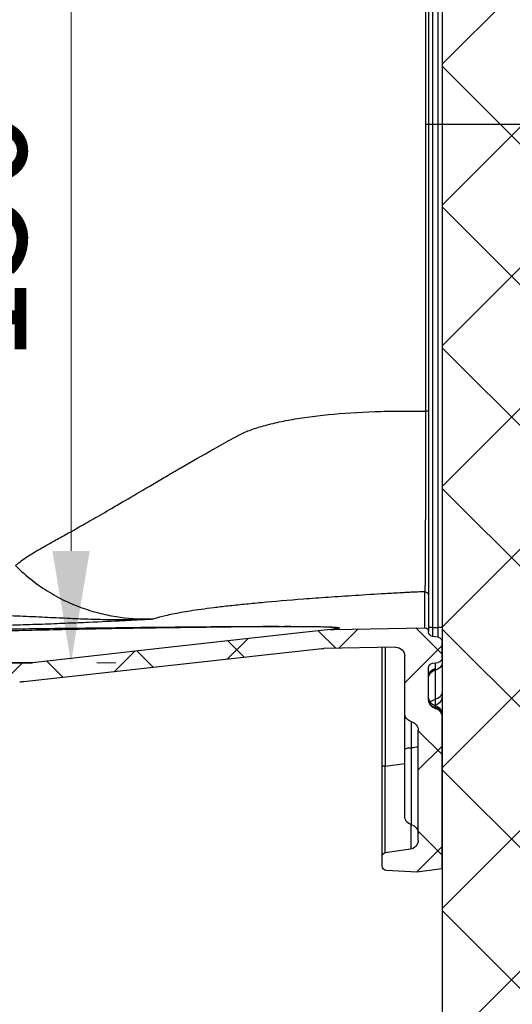
# Model space of a CAD drawing. Units: millimetres. Extents: x 42 to 5124, y -19 to 6999.
# Drawn here: x 1149 to 1259, y 663 to 883 of the extents above; entities that cross this region are included whole.
import ezdxf
from ezdxf import colors
from ezdxf.entities.mleader import LeaderData, LeaderLine
from ezdxf.math import Vec2, Vec3

# ---------------------------------------------------------------- set-up
doc = ezdxf.new("R2010")
doc.units = ezdxf.units.MM
doc.header["$LTSCALE"] = 50
doc.header["$PDSIZE"] = -1
doc.linetypes.add('CENTER2', pattern=[1.125, 0.75, -0.125, 0.125, -0.125])
for name, color, linetype in [('375005', 7, 'Continuous'), ('NOTES', 7, 'Continuous'), ('SCHRAFF', 6, 'Continuous')]:
    doc.layers.add(name, color=color, linetype=linetype)
doc.styles.add('BEMASS-25', font='simplex.shx', dxfattribs={"width": 0.8, "height": 25})
doc.styles.add('SLDTEXTSTYLE2', font='romans.shx', dxfattribs={"width": 0.8})
doc.dimstyles.new('AWT ACO', dxfattribs={"dimscale": 5, "dimtxt": 5, "dimasz": 5, "dimexe": 2, "dimexo": 3, "dimgap": 2, "dimtad": 1, "dimdec": 0, "dimrnd": 1e-09, "dimzin": 12, "dimdsep": 46, "dimtxsty": 'SLDTEXTSTYLE2', "dimcen": 0.09, "dimdle": 2, "dimclrd": 256, "dimclre": 256, "dimclrt": 256, "dimadec": 0, "dimazin": 3, "dimtfac": 1, "dimtdec": 0, "dimtix": 1, "dimtofl": 0, "dimtmove": 0, "dimatfit": 3, "dimfxl": 0, "dimfrac": 2, "dimtolj": 1, "dimtzin": 12, "dimlwd": 15, "dimlwe": 15, "dimarcsym": 0})

# ---------------------------------------------------------------- blocks, each defined once
blk = doc.blocks.new('1083974-M_002_Section_A-A')
h = blk.add_hatch()
h.set_pattern_fill('ANSI37', color=256, scale=5, style=0)
h.set_pattern_definition([(45, (-2162.574, -2064.27), (-11.22532, 11.22532), []), (135, (-2162.574, -2064.27), (-11.22532, -11.22532), [])])
edge = h.paths.add_edge_path(flags=0)
edge.add_spline(control_points=[(89.25, -482.35), (80.05, -481.33), (70.85, -480.3), (61.66, -479.28), (52.31, -478.24), (42.97, -477.2), (33.62, -476.16), (30.02, -475.76), (26.41, -475.36), (22.8, -474.96)], knot_values=[0.000438, 0.000438, 0.000438, 0.000438, 0.028205, 0.028205, 0.028205, 0.056409, 0.056409, 0.056409, 0.067298, 0.067298, 0.067298, 0.067298], weights=[1, 1, 1, 1, 1, 1, 1, 1, 1, 1], degree=3, periodic=0)
edge.add_spline(control_points=[(22.8, -474.96), (22.55, -474.93), (22.3, -474.91), (22.05, -474.91)], knot_values=[0, 0, 0, 0, 0.000753, 0.000753, 0.000753, 0.000753], weights=[1, 1, 1, 1], degree=3, periodic=0)
edge.add_line((22.05, -474.91), (1.67, -474.55))
edge.add_ellipse((1.66, -475.35), major_axis=(0, 0.8), ratio=0.999848, start_angle=359.0002, end_angle=450)
edge.add_line((0.86, -475.35), (0.86, -475.51))
edge.add_arc((-0.14, -475.51), 1, 278, 360, ccw=False)
edge.add_line((0, -476.5), (-1.28, -476.68))
edge.add_arc((-1.14, -477.67), 1, 98, 180)
edge.add_line((-2.14, -477.67), (-2.14, -481.3))
edge.add_arc((-1.14, -481.3), 1, 180, 262)
edge.add_line((-1.28, -482.29), (0, -482.47))
edge.add_arc((-0.14, -483.46), 1, 0, 82, ccw=False)
edge.add_line((0.86, -483.46), (0.86, -490.63))
edge.add_arc((-1.14, -490.63), 2, 284.4775, 360, ccw=False)
edge.add_arc((-0.14, -494.5), 2, 104.4775, 180)
edge.add_line((-2.14, -494.5), (-2.14, -528.44))
edge.add_line((-2.14, -528.44), (3.48, -529.13))
edge.add_line((3.48, -529.13), (10.25, -528.77))
edge.add_arc((10.19, -527.77), 1, 273, 360)
edge.add_line((11.19, -527.77), (11.19, -525.55))
edge.add_arc((10.44, -525.55), 0.75, 0, 82)
edge.add_line((10.55, -524.81), (4.91, -524.02))
edge.add_arc((5.19, -522.04), 2, 180, 262, ccw=False)
edge.add_line((3.19, -522.04), (3.19, -497.49))
edge.add_arc((5.19, -497.49), 2, 104.4775, 180, ccw=False)
edge.add_arc((4.19, -493.61), 2, 284.4775, 360)
edge.add_line((6.19, -493.61), (6.19, -480.91))
edge.add_ellipse((8.19, -480.91), major_axis=(0, -2), ratio=0.999848, start_angle=179.0002, end_angle=270, ccw=False)
edge.add_line((8.23, -478.91), (24.26, -479.19))
edge.add_spline(control_points=[(24.26, -479.19), (24.42, -479.2), (24.57, -479.21), (24.73, -479.22)], knot_values=[0, 0, 0, 0, 0.000471, 0.000471, 0.000471, 0.000471], weights=[1, 1, 1, 1], degree=3, periodic=0)
edge.add_line((24.73, -479.22), (91.25, -486.63))
edge.add_spline(control_points=[(91.25, -486.63), (91.55, -486.66), (91.84, -486.67), (92.14, -486.67)], knot_values=[0, 0, 0, 0, 0.000886, 0.000886, 0.000886, 0.000886], weights=[1, 1, 1, 1], degree=3, periodic=0)
edge.add_line((92.14, -486.67), (107.86, -486.67))
edge.add_line((107.86, -486.67), (107.86, -482.39))
edge.add_line((107.86, -482.39), (89.92, -482.39))
edge.add_spline(control_points=[(89.92, -482.39), (89.69, -482.39), (89.47, -482.38), (89.25, -482.35)], knot_values=[0, 0, 0, 0, 0.000664, 0.000664, 0.000664, 0.000664], weights=[1, 1, 1, 1], degree=3, periodic=0)
for p, q in [((-2.14, 474.48), (-2.14, -474.49)), ((-1.28, -474.49), (-1.28, 474.48)), ((0, 474.49), (0, -474.49)), ((0.86, -467.31), (0.86, -475.35)), ((1.67, -474.55), (1.67, -466.51)), ((-2.14, -474.49), (-2.14, -477.67)), ((-2.14, -474.49), (-1.28, -474.49)), ((-1.28, -476.68), (-1.28, -474.49)), ((0, -474.49), (-1.28, -474.49)), ((0, -474.49), (0, -476.5)), ((0, -474.49), (0.86, -474.49)), ((22.05, -474.91), (1.67, -474.55)), ((-1.28, -476.68), (0, -476.5)), ((0.86, -475.51), (0.86, -475.35)), ((-2.14, -481.3), (-2.14, -477.67)), ((8.23, -478.91), (24.26, -479.19)), ((10.55, -478.96), (10.55, -505.5)), ((11.19, -505.5), (11.19, -478.97)), ((24.73, -479.22), (91.25, -486.63)), ((-2.14, -481.3), (-2.14, -482.36)), ((6.19, -493.61), (6.19, -480.91)), ((-2.14, -482.36), (-2.14, -488.86)), ((0, -482.47), (-1.28, -482.29)), ((0.86, -490.63), (0.86, -483.46)), ((89.92, -482.39), (107.86, -482.39)), ((-0.66, -484.03), (-0.62, -484.04)), ((-0.66, -490.53), (-0.66, -484.03)), ((-0.62, -484.04), (-0.62, -490.54)), ((-2.14, -490.01), (-2.14, -493.71)), ((-0.72, -491.82), (-0.58, -491.86)), ((-0.62, -490.54), (-0.66, -490.53)), ((-0.66, -491.99), (-0.66, -491.83)), ((-0.64, -492.36), (-0.64, -492.56)), ((-0.62, -491.76), (-0.62, -491.98)), ((-0.41, -491.91), (-0.57, -491.85)), ((-2.14, -493.96), (-2.14, -494.23)), ((-2.14, -528.44), (-2.14, -494.5)), ((3.19, -522.04), (3.19, -497.49)), ((4.69, -518.55), (4.69, -501.36)), ((6.19, -516.61), (6.19, -501.68)), ((10.55, -505.5), (6.19, -504.89)), ((10.55, -505.5), (11.19, -505.5)), ((11.19, -525.55), (11.19, -505.5)), ((4.91, -524.02), (10.55, -524.81)), ((11.19, -527.77), (11.19, -525.55)), ((-2.14, -528.44), (3.48, -529.13)), ((3.48, -529.13), (10.25, -528.77))]:
    blk.add_line(p, q)
at = {"flags": 128}
blk.add_lwpolyline([(22.8, -474.96), (33.62, -476.16), (61.66, -479.28), (89.25, -482.35)], dxfattribs=at)
for centre, radius, start, end in [((1.36, -380.72), 45.45, 269.3731, 270.1739), ((1.66, -467.31), 0.8, 88.9959, 179.9955), ((-1.14, -477.67), 1, 98, 180), ((-0.14, -475.51), 1, 278, 0), ((-1.14, -481.3), 1, 180, 262), ((-0.35, -482.26), 1.8, 183.0501, 260.0339), ((-0.89, -485.41), 1.75, 4.1286, 81.9101), ((-0.14, -483.46), 1, 0, 82), ((-0.93, -485.81), 1.8, 3.0501, 80.0339), ((-0.35, -488.76), 1.8, 183.0501, 260.0339), ((-0.14, -489.9), 2, 179.993, 253.2341), ((-1.14, -490.05), 2, 284.289, 359.9924), ((-1.09, -490.46), 1.95, 283.2523, 359.3234), ((-0.14, -493.92), 2, 104.6472, 180.0171), ((-0.19, -494.25), 1.95, 103.2523, 179.3234), ((-0.14, -494.5), 2, 104.4775, 180), ((-1.14, -490.63), 2, 284.4775, 0), ((-1.04, -492.5), 2, 40.1217, 77.8844), ((4.19, -493.61), 2, 284.4775, 0), ((5.19, -497.49), 2, 104.4775, 180), ((4.4, -499.04), 2.34, 238.9826, 277.2107), ((4.99, -503.68), 2.34, 58.9826, 97.2107), ((4.19, -516.61), 2, 284.4775, 0), ((5.19, -520.49), 2, 104.4775, 180), ((5.19, -522.04), 2, 180, 262), ((10.44, -525.55), 0.75, 0, 82), ((10.19, -527.77), 1, 273, 0)]:
    blk.add_arc(centre, radius, start, end)
for centre, major_axis, ratio, start_param, end_param in [((1.66, -475.35), (0, 0.8), 0.999848, 6.265735, 7.853982), ((8.19, -480.91), (0, -2), 0.999848, 3.124142, 4.712389), ((-0.14, -475.05), (0.57, 10.27), 0.003163, 2.570401, 2.636723), ((-1.14, -474.75), (-0.57, 10.61), 0.002962, 3.644641, 3.710963), ((10.44, -505.1), (-0.1, 19.71), 0.005191, 3.140835, 4.692261), ((5.19, -504.36), (0.28, 19.65), 0.013916, 2.375175, 3.139837)]:
    blk.add_ellipse(centre, major_axis=major_axis, ratio=ratio, start_param=start_param, end_param=end_param)
for points, knots in [([(0.86, 474.5), (0.86, 399.45), (0.86, 324.39), (0.86, 174.28), (0.86, 99.22), (0.86, -13.36), (0.86, -50.89), (0.86, -125.94), (0.86, -163.47), (0.86, -219.76), (0.86, -238.52), (0.86, -276.05), (0.86, -294.82), (0.86, -351.11), (0.86, -388.64), (0.86, -426.16)], [0, 0, 0, 0, 0.25, 0.25, 0.5, 0.5, 0.625, 0.625, 0.75, 0.75, 0.8125, 0.8125, 0.875, 0.875, 1, 1, 1, 1]), ([(1.5, -426.17), (1.48, -388.64), (1.46, -351.11), (1.46, -294.82), (1.46, -276.05), (1.46, -238.53), (1.47, -219.76), (1.49, -163.47), (1.51, -125.94), (1.55, -50.89), (1.57, -13.36), (1.59, 99.22), (1.57, 174.28), (1.56, 324.39), (1.56, 399.45), (1.56, 474.5)], [0, 0, 0, 0, 0.125, 0.125, 0.1875, 0.1875, 0.25, 0.25, 0.375, 0.375, 0.5, 0.5, 0.75, 0.75, 1, 1, 1, 1]), ([(0.86, -426.16), (0.86, -428.97), (0.86, -431.73), (0.86, -435.8), (0.86, -437.14), (0.86, -439.14), (0.86, -439.8), (0.86, -441.11), (0.86, -441.75), (0.86, -444.93), (0.86, -447.34), (0.86, -450.74), (0.86, -451.84), (0.86, -453.93), (0.86, -454.92), (0.86, -456.8), (0.86, -457.69), (0.86, -458.94), (0.86, -459.35), (0.86, -460.13), (0.86, -460.51), (0.86, -462.32), (0.86, -463.51), (0.86, -464.93), (0.86, -465.35), (0.86, -466.06), (0.86, -466.35), (0.86, -467.04), (0.86, -467.27), (0.86, -467.31)], [0, 0, 0, 0, 0.125, 0.125, 0.1875, 0.1875, 0.21875, 0.21875, 0.25, 0.25, 0.375, 0.375, 0.4375, 0.4375, 0.5, 0.5, 0.5625, 0.5625, 0.59375, 0.59375, 0.625, 0.625, 0.75, 0.75, 0.8125, 0.8125, 0.875, 0.875, 1, 1, 1, 1]), ([(93.06, -460.64), (92.47, -460.1), (91.74, -459.54), (90.41, -458.64), (89.93, -458.33), (89.15, -457.84), (88.88, -457.68), (88.3, -457.33), (88, -457.16), (87.04, -456.61), (86.33, -456.22), (84.79, -455.35), (83.96, -454.89), (82.14, -453.87), (81.15, -453.32), (79.02, -452.12), (77.87, -451.47), (75.39, -450.06), (74.05, -449.29), (71.17, -447.62), (69.62, -446.71), (66.27, -444.75), (64.47, -443.68), (61.54, -441.95), (60.52, -441.36), (58.41, -440.12), (57.31, -439.47), (53.88, -437.48), (51.42, -436.06), (47.36, -433.79), (45.95, -433.01), (44.1, -431.99), (43.73, -431.78), (42.98, -431.38), (42.59, -431.18), (41.76, -430.81), (41.32, -430.63), (40.39, -430.28), (39.89, -430.11), (38.35, -429.6), (37.24, -429.29), (34.85, -428.71), (33.58, -428.43), (30.89, -427.93), (29.46, -427.7), (27.19, -427.39), (26.41, -427.29), (24.84, -427.11), (24.04, -427.02), (19.97, -426.62), (16.52, -426.39), (11.95, -426.22), (11.03, -426.2), (9.15, -426.16), (8.21, -426.14), (5.37, -426.12), (3.44, -426.13), (1.5, -426.17)], [0, 0, 0, 0, 0.125, 0.125, 0.1875, 0.1875, 0.21875, 0.21875, 0.25, 0.25, 0.3125, 0.3125, 0.375, 0.375, 0.4375, 0.4375, 0.5, 0.5, 0.5625, 0.5625, 0.625, 0.625, 0.6875, 0.6875, 0.71875, 0.71875, 0.75, 0.75, 0.8125, 0.8125, 0.84375, 0.84375, 0.851562, 0.851562, 0.859375, 0.859375, 0.867187, 0.867187, 0.875, 0.875, 0.890625, 0.890625, 0.90625, 0.90625, 0.921875, 0.921875, 0.929687, 0.929687, 0.9375, 0.9375, 0.96875, 0.96875, 0.976562, 0.976562, 0.984375, 0.984375, 1, 1, 1, 1]), ([(1.67, -466.51), (1.65, -466.47), (1.63, -466.25), (1.6, -465.57), (1.59, -465.29), (1.58, -464.6), (1.58, -464.19), (1.56, -462.8), (1.55, -461.64), (1.54, -459.87), (1.54, -459.5), (1.54, -458.74), (1.53, -458.34), (1.53, -457.11), (1.53, -456.25), (1.52, -454.41), (1.52, -453.44), (1.52, -451.39), (1.51, -450.31), (1.51, -446.98), (1.51, -444.62), (1.5, -441.51), (1.5, -440.88), (1.5, -439.6), (1.5, -438.95), (1.5, -436.98), (1.5, -435.65), (1.5, -431.63), (1.5, -428.92), (1.5, -426.17)], [0, 0, 0, 0, 0.125, 0.125, 0.1875, 0.1875, 0.25, 0.25, 0.375, 0.375, 0.40625, 0.40625, 0.4375, 0.4375, 0.5, 0.5, 0.5625, 0.5625, 0.625, 0.625, 0.75, 0.75, 0.78125, 0.78125, 0.8125, 0.8125, 0.875, 0.875, 1, 1, 1, 1]), ([(93.06, -460.64), (91.87, -461.86), (90.64, -462.95), (88.12, -464.93), (86.82, -465.82), (84.84, -467.03), (84.17, -467.41), (82.83, -468.12), (82.17, -468.45), (80.17, -469.37), (78.84, -469.89), (76.2, -470.79), (74.88, -471.16), (72.92, -471.62), (72.26, -471.75), (70.96, -471.99), (70.32, -472.09), (67.11, -472.53), (64.61, -472.64), (62.16, -472.56)], [0, 0, 0, 0, 0.125, 0.125, 0.25, 0.25, 0.3125, 0.3125, 0.375, 0.375, 0.5, 0.5, 0.625, 0.625, 0.6875, 0.6875, 0.75, 0.75, 1, 1, 1, 1]), ([(1.67, -466.51), (2.26, -466.53), (2.8, -466.55), (3.82, -466.59), (4.29, -466.61), (4.94, -466.64), (5.15, -466.65), (5.54, -466.66), (5.73, -466.67), (6.06, -466.69), (6.21, -466.7), (6.53, -466.72), (6.69, -466.73), (7.47, -466.77), (8.09, -466.81), (9.3, -466.88), (9.9, -466.91), (12.86, -467.09), (15.08, -467.22), (19.32, -467.5), (21.34, -467.64), (25.18, -467.91), (27, -468.04), (32.2, -468.44), (35.3, -468.7), (39.51, -469.09), (40.83, -469.21), (43.35, -469.47), (44.53, -469.59), (46.77, -469.84), (47.83, -469.97), (49.81, -470.21), (50.74, -470.33), (53.36, -470.7), (54.87, -470.94), (56.84, -471.29), (57.44, -471.41), (58.55, -471.64), (59.07, -471.75), (60.53, -472.1), (61.4, -472.33), (62.16, -472.56)], [0, 0, 0, 0, 0.007812, 0.007812, 0.015625, 0.015625, 0.019531, 0.019531, 0.023437, 0.023437, 0.027344, 0.027344, 0.03125, 0.03125, 0.046875, 0.046875, 0.0625, 0.0625, 0.125, 0.125, 0.1875, 0.1875, 0.25, 0.25, 0.375, 0.375, 0.4375, 0.4375, 0.5, 0.5, 0.5625, 0.5625, 0.625, 0.625, 0.75, 0.75, 0.8125, 0.8125, 0.875, 0.875, 1, 1, 1, 1]), ([(100.43, -471.58), (98.26, -471.66), (96.19, -471.74), (92.25, -471.9), (90.37, -471.99), (86.75, -472.15), (85.02, -472.23), (81.69, -472.39), (80.1, -472.46), (77.02, -472.58), (75.54, -472.63), (72.68, -472.7), (71.29, -472.72), (68.58, -472.73), (67.26, -472.72), (65.32, -472.68), (64.68, -472.66), (63.73, -472.62), (63.26, -472.61), (62.79, -472.59), (62.47, -472.57), (62.32, -472.56), (62.16, -472.56)], [0, 0, 0, 0, 0.125, 0.125, 0.25, 0.25, 0.375, 0.375, 0.5, 0.5, 0.625, 0.625, 0.75, 0.75, 0.875, 0.875, 0.9375, 0.9375, 0.96875, 0.984375, 0.984375, 1, 1, 1, 1]), ([(98.32, -474.07), (96.12, -474.01), (94.04, -473.94), (90.09, -473.81), (88.22, -473.75), (84.66, -473.62), (82.97, -473.55), (79.75, -473.42), (78.24, -473.36), (73.94, -473.17), (71.37, -473.05), (67.77, -472.86), (66.61, -472.8), (64.91, -472.71), (64.36, -472.68), (63.53, -472.63), (63.11, -472.61), (62.71, -472.59), (62.43, -472.57), (62.3, -472.56), (62.16, -472.56)], [0, 0, 0, 0, 0.125, 0.125, 0.25, 0.25, 0.375, 0.375, 0.5, 0.5, 0.75, 0.75, 0.875, 0.875, 0.9375, 0.9375, 0.96875, 0.984375, 0.984375, 1, 1, 1, 1]), ([(233.97, -478.61), (233.99, -478.55), (233.81, -478.5), (233.04, -478.37), (232.46, -478.31), (231.47, -478.22), (231.26, -478.21), (230.82, -478.17), (230.58, -478.15), (229.84, -478.1), (229.29, -478.06), (227.53, -477.96), (226.17, -477.88), (223.1, -477.73), (221.38, -477.66), (219, -477.56), (218.51, -477.54), (217.51, -477.5), (217.01, -477.48), (215.46, -477.42), (214.39, -477.38), (211.09, -477.27), (208.75, -477.19), (205.03, -477.07), (203.76, -477.03), (201.79, -476.97), (201.12, -476.96), (199.78, -476.92), (199.11, -476.9), (193, -476.72), (187.32, -476.58), (178.49, -476.36), (175.5, -476.29), (170.94, -476.19), (169.4, -476.15), (166.32, -476.09), (164.77, -476.05), (157, -475.89), (150.73, -475.76), (141.26, -475.58), (138.09, -475.52), (131.73, -475.4), (128.53, -475.35), (122.15, -475.24), (118.96, -475.18), (114.19, -475.11), (112.6, -475.08), (109.43, -475.03), (107.85, -475.01), (99.98, -474.89), (93.77, -474.8), (81.53, -474.64), (75.5, -474.57), (66.59, -474.47), (63.64, -474.43), (57.8, -474.38), (54.89, -474.35), (50.61, -474.31), (49.2, -474.3), (47.1, -474.28), (46.4, -474.28), (45.02, -474.27), (44.34, -474.26), (42.33, -474.25), (41.02, -474.24), (39.11, -474.24), (38.48, -474.23), (37.26, -474.23), (36.66, -474.23), (33.73, -474.23), (31.61, -474.23), (29.25, -474.24), (28.8, -474.25), (27.92, -474.26), (27.49, -474.26), (26.28, -474.28), (25.55, -474.29), (23.58, -474.33), (22.57, -474.36), (21.69, -474.42), (21.54, -474.43), (21.27, -474.45), (21.15, -474.46), (20.87, -474.5), (20.76, -474.53), (20.69, -474.58), (20.73, -474.61), (20.9, -474.65), (20.97, -474.67), (21.09, -474.7), (21.15, -474.71), (21.47, -474.79), (21.75, -474.85), (22.05, -474.91)], [0, 0, 0, 0, 0.03125, 0.03125, 0.0625, 0.0625, 0.070312, 0.070312, 0.078125, 0.078125, 0.09375, 0.09375, 0.125, 0.125, 0.15625, 0.15625, 0.164062, 0.164062, 0.171875, 0.171875, 0.1875, 0.1875, 0.21875, 0.21875, 0.234375, 0.234375, 0.242187, 0.242187, 0.25, 0.25, 0.3125, 0.3125, 0.34375, 0.34375, 0.359375, 0.359375, 0.375, 0.375, 0.4375, 0.4375, 0.46875, 0.46875, 0.5, 0.5, 0.53125, 0.53125, 0.546875, 0.546875, 0.5625, 0.5625, 0.625, 0.625, 0.6875, 0.6875, 0.71875, 0.71875, 0.75, 0.75, 0.765625, 0.765625, 0.773437, 0.773437, 0.78125, 0.78125, 0.796875, 0.796875, 0.804687, 0.804687, 0.8125, 0.8125, 0.84375, 0.84375, 0.851562, 0.851562, 0.859375, 0.859375, 0.875, 0.875, 0.90625, 0.90625, 0.914062, 0.914062, 0.921875, 0.921875, 0.9375, 0.9375, 0.953125, 0.953125, 0.960937, 0.960937, 0.96875, 0.96875, 1, 1, 1, 1]), ([(22.8, -474.96), (22.53, -474.9), (22.27, -474.85), (21.92, -474.76), (21.8, -474.74), (21.63, -474.7), (21.57, -474.68), (21.49, -474.65), (21.47, -474.64), (21.42, -474.58), (21.64, -474.53), (22.27, -474.48), (22.42, -474.47), (22.74, -474.45), (22.92, -474.44), (23.5, -474.41), (23.96, -474.4), (25.52, -474.36), (26.83, -474.33), (28.8, -474.32), (29.2, -474.31), (30.05, -474.31), (30.48, -474.31), (31.82, -474.3), (32.77, -474.3), (34.76, -474.31), (35.81, -474.31), (37.45, -474.32), (38.01, -474.32), (39.15, -474.33), (39.74, -474.33), (41.51, -474.35), (42.73, -474.36), (44.61, -474.38), (45.25, -474.39), (46.21, -474.4), (46.54, -474.4), (47.19, -474.41), (47.51, -474.42), (47.84, -474.42)], [0, 0, 0, 0, 0.125, 0.125, 0.1875, 0.1875, 0.21875, 0.21875, 0.25, 0.25, 0.375, 0.375, 0.40625, 0.40625, 0.4375, 0.4375, 0.5, 0.5, 0.625, 0.625, 0.65625, 0.65625, 0.6875, 0.6875, 0.75, 0.75, 0.8125, 0.8125, 0.84375, 0.84375, 0.875, 0.875, 0.9375, 0.9375, 0.96875, 0.96875, 0.984375, 0.984375, 1, 1, 1, 1]), ([(47.84, -474.42), (50.19, -474.45), (52.56, -474.48), (56.17, -474.53), (57.38, -474.54), (59.81, -474.58), (61.03, -474.59), (67.14, -474.69), (72.09, -474.77), (82.11, -474.97), (87.17, -475.08), (97.42, -475.34), (102.6, -475.49), (109.15, -475.72), (110.47, -475.77), (113.1, -475.86), (114.43, -475.92), (118.39, -476.07), (121.03, -476.19), (124.99, -476.38), (126.31, -476.44), (128.95, -476.58), (130.27, -476.65), (134.21, -476.87), (136.83, -477.02), (144.65, -477.53), (149.81, -477.92), (157.46, -478.56), (160, -478.79), (165.05, -479.26), (167.56, -479.5), (170.04, -479.74)], [0, 0, 0, 0, 0.0625, 0.0625, 0.09375, 0.09375, 0.125, 0.125, 0.25, 0.25, 0.375, 0.375, 0.5, 0.5, 0.53125, 0.53125, 0.5625, 0.5625, 0.625, 0.625, 0.65625, 0.65625, 0.6875, 0.6875, 0.75, 0.75, 0.875, 0.875, 0.9375, 0.9375, 1, 1, 1, 1]), ([(170.04, -479.74), (168.8, -479.8), (167.56, -479.88), (165.06, -480.05), (163.82, -480.16), (161.32, -480.39), (160.08, -480.52), (157.59, -480.79), (156.34, -480.93), (153.85, -481.2), (152.6, -481.32), (150.1, -481.53), (148.85, -481.62), (145.12, -481.82), (142.67, -481.91), (137.85, -482.05), (135.47, -482.09), (131.96, -482.15), (130.8, -482.16), (128.5, -482.19), (127.38, -482.2), (124.04, -482.23), (121.9, -482.25), (117.74, -482.28), (115.74, -482.29), (111.88, -482.3), (110.05, -482.31), (106.61, -482.32), (104.99, -482.33), (102.71, -482.33), (101.98, -482.33), (100.57, -482.34), (99.88, -482.34), (97.92, -482.34), (96.75, -482.34), (94.64, -482.35), (93.72, -482.35), (92.51, -482.35), (92.15, -482.35), (91.47, -482.35), (91.16, -482.35), (89.8, -482.35), (89.25, -482.35), (89.25, -482.35)], [0, 0, 0, 0, 0.03125, 0.03125, 0.0625, 0.0625, 0.09375, 0.09375, 0.125, 0.125, 0.15625, 0.15625, 0.1875, 0.1875, 0.25, 0.25, 0.3125, 0.3125, 0.34375, 0.34375, 0.375, 0.375, 0.4375, 0.4375, 0.5, 0.5, 0.5625, 0.5625, 0.625, 0.625, 0.65625, 0.65625, 0.6875, 0.6875, 0.75, 0.75, 0.8125, 0.8125, 0.84375, 0.84375, 0.875, 0.875, 1, 1, 1, 1]), ([(-0.64, -482.38), (-0.64, -482.46), (-0.64, -482.97), (-0.64, -483.36), (-0.64, -483.68)], [0, 0, 0, 0, 0.15575, 1, 1, 1, 1]), ([(-2.14, -488.86), (-2.14, -489), (-2.14, -489.29), (-2.14, -489.64), (-2.14, -489.87), (-2.14, -489.87), (-2.14, -489.87)], [0, 0, 0, 0, 0.227364, 0.457987, 0.775101, 1, 1, 1, 1]), ([(-0.71, -491.78), (-0.71, -491.78), (-0.71, -491.78), (-0.7, -491.44), (-0.67, -490.87), (-0.66, -490.53)], [0, 0, 0, 0, 0.216367, 0.543028, 1, 1, 1, 1]), ([(-0.64, -492.01), (-0.64, -492.01), (-0.64, -492.01), (-0.64, -492.23), (-0.64, -492.36)], [0, 0, 0, 0, 0.3939089, 1, 1, 1, 1]), ([(-0.62, -490.54), (-0.61, -490.89), (-0.58, -491.47), (-0.56, -491.82), (-0.57, -491.82), (-0.57, -491.82)], [0, 0, 0, 0, 0.458555, 0.775619, 1, 1, 1, 1]), ([(6.19, -501.68), (6.19, -501.18), (6.19, -500.67), (6.19, -499.93), (6.19, -499.68), (6.19, -499.18), (6.19, -498.93), (6.19, -498.2), (6.19, -497.74), (6.19, -497.07), (6.19, -496.85), (6.19, -496.44), (6.19, -496.04), (6.19, -495.68), (6.19, -495.33), (6.19, -495.17), (6.19, -494.71), (6.19, -494.46), (6.19, -494.04), (6.19, -493.88), (6.19, -493.67), (6.19, -493.61), (6.19, -493.61)], [0, 0, 0, 0, 0.125, 0.125, 0.1875, 0.1875, 0.25, 0.25, 0.375, 0.375, 0.4375, 0.4375, 0.5, 0.5625, 0.5625, 0.625, 0.625, 0.75, 0.75, 0.875, 0.875, 1, 1, 1, 1]), ([(4.69, -501.36), (4.69, -501), (4.69, -500.64), (4.69, -499.92), (4.69, -499.56), (4.69, -498.86), (4.69, -498.52), (4.69, -498.04), (4.69, -497.88), (4.69, -497.58), (4.69, -497.3), (4.69, -497.03), (4.69, -496.79), (4.69, -496.67), (4.69, -496.34), (4.69, -496.15), (4.69, -495.93), (4.69, -495.86), (4.69, -495.75), (4.69, -495.7), (4.69, -495.59), (4.69, -495.55), (4.69, -495.55)], [0, 0, 0, 0, 0.125, 0.125, 0.25, 0.25, 0.375, 0.375, 0.4375, 0.4375, 0.5, 0.5625, 0.5625, 0.625, 0.625, 0.75, 0.75, 0.8125, 0.8125, 0.875, 0.875, 1, 1, 1, 1])]:
    blk.add_open_spline(points, degree=3, knots=knots)
for points in [[(22.8, -474.96), (22.55, -474.93), (22.3, -474.91), (22.05, -474.91)], [(24.73, -479.22), (24.57, -479.21), (24.42, -479.2), (24.26, -479.19)], [(89.25, -482.35), (89.47, -482.38), (89.69, -482.39), (89.92, -482.39)], [(91.25, -486.63), (91.55, -486.66), (91.84, -486.67), (92.14, -486.67)]]:
    blk.add_open_spline(points, degree=3)
blk = doc.blocks.new('_DOT')
at = {"color": 0, "linetype": 'ByBlock', "lineweight": -2}
blk.add_line((-0.5, 0), (-1, 0), dxfattribs=at)
at = {"color": 0, "linetype": 'ByBlock', "const_width": 0.5}
blk.add_lwpolyline([(-0.25, 0, 1), (0.25, 0, 1)], format="xyb", close=True, dxfattribs=at)
blk = doc.blocks.new('*D23')
at = {"linetype": 'ByBlock', "lineweight": 15}
for p, q in [((1217.63, 911.1), (1150.22, 911.1)), ((1160.22, 886.1), (1160.22, 764.16)), ((1165.98, 739.16), (1170.22, 739.16))]:
    blk.add_line(p, q, dxfattribs=at)
for points in [[(1156.05, 886.1), (1164.39, 886.1), (1160.22, 911.1)], [(1156.05, 764.16), (1164.39, 764.16), (1160.22, 739.16)]]:
    blk.add_solid(points)
at = {"layer": 'Defpoints', "color": 0}
for p in [(1232.63, 911.1), (1150.98, 739.16), (1160.22, 739.16)]:
    blk.add_point(p, dxfattribs=at)
at = {"insert": (1137.72, 825.13), "char_height": 25, "attachment_point": 5, "rotation": 90, "style": 'SLDTEXTSTYLE2'}
blk.add_mtext('\\A1;>150', dxfattribs=at)

msp = doc.modelspace()

# ---------------------------------------------------------------- hatches: boundary and pattern name
at = {"layer": 'SCHRAFF'}
h = msp.add_hatch(dxfattribs=at)
h.set_pattern_fill('ANSI37', color=256, scale=7)
h.set_pattern_definition([(45, (14318.061, 1972.72), (-15.71545, 15.71545), []), (135, (14318.061, 1972.72), (-15.71545, -15.71545), [])])
h.paths.add_polyline_path([(1363.04, 911.25), (1243.04, 911.25), (1243.04, 493.84), (1363.04, 493.84)])

# ---------------------------------------------------------------- linework, layer by layer
at = {"color": 1, "linetype": 'CENTER2'}
msp.add_line((1239.43, 859.52), (1476.18, 859.52), dxfattribs=at)
at = {"layer": 'SCHRAFF'}
msp.add_lwpolyline([(1243.04, 493.84), (1363.04, 493.84), (1363.04, 911.25), (1243.04, 911.25)], close=True, dxfattribs=at)

# ---------------------------------------------------------------- block references
at = {"layer": '375005', "xscale": -1}
msp.add_blockref('1083974-M_002_Section_A-A', (1240.9, 1221.55), dxfattribs=at)

# ---------------------------------------------------------------- dimensions: what is measured, and where the dimension line sits
at = {"color": 10}
dim = msp.add_linear_dim(base=(1160.22, 739.16), p1=(1232.63, 911.1), p2=(1150.98, 739.16), angle=90, text='>150', dimstyle='AWT ACO', override={"dimpost": '<>', "dimarcsym": 1}, dxfattribs=at)
dim.commit()
dim.dimension.update_dxf_attribs({"geometry": '*D23', "text_midpoint": (1137.72, 825.13)})

# ---------------------------------------------------------------- leaders
at = {"layer": 'NOTES', "color": 3}
ml = msp.add_multileader_mtext('Standard', dxfattribs=at)
ml.set_content('{\\Fisocp3|c0;\\C256;Dämmungsanschlussprofil/\\PPerimeterabdeckrahmen}', color=7, style='BEMASS-25')
ml.set_leader_properties()
ml.set_arrow_properties(name='DOT')
ml.build(insert=Vec2(0, 0))
ml.multileader.update_dxf_attribs({"text_left_attachment_type": 2, "text_right_attachment_type": 2, "dogleg_length": 3, "arrow_head_size": 15})
ctx = ml.context
ctx.base_point, ctx.char_height, ctx.arrow_head_size, ctx.landing_gap_size, ctx.plane_origin = Vec3(115.34, 911.1), 35, 15, 12, Vec3(1243.04, 911.1)
ctx.left_attachment, ctx.right_attachment = 2, 2
notes = []
notes.append((ctx, [(0, (1, 1, 0), (582.22, 911.1), (-1, 0), 3, [(0, [(1232.63, 911.1)], 0, [])])]))
ctx.mtext.insert, ctx.mtext.flow_direction = Vec3(127.34, 957.89), 5
for ctx, leaders in notes:
    for number, flags, end, landing, length, lines in leaders:
        leader = LeaderData()
        leader.index, (leader.has_last_leader_line, leader.has_dogleg_vector, leader.attachment_direction) = number, flags
        leader.last_leader_point, leader.dogleg_vector, leader.dogleg_length = Vec3(end), Vec3(landing), length
        for number, points, colour, breaks in lines:
            line = LeaderLine()
            line.index, line.vertices, line.color, line.breaks = number, Vec3.list(points), colors.encode_raw_color(colour), breaks
            leader.lines.append(line)
        ctx.leaders.append(leader)

doc.saveas('drawing.dxf')
